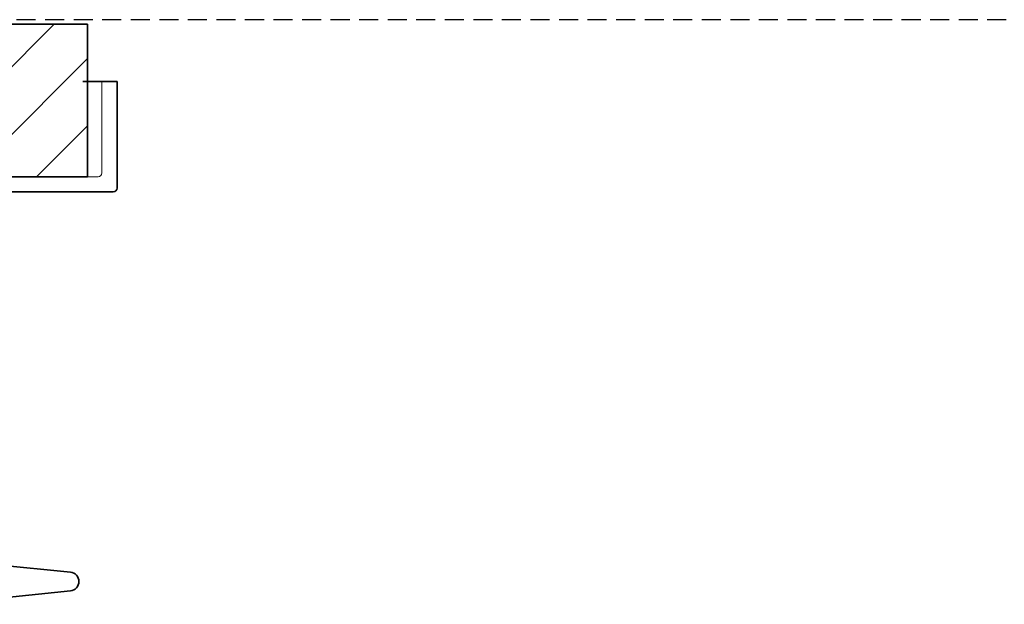
# Model space of a CAD drawing. Units: millimetres. Extents: x 44928 to 115814, y 197522 to 219357.
# Drawn here: x 56721 to 57238, y 216642 to 216949 of the extents above; entities that cross this region are included whole.
import ezdxf

# ---------------------------------------------------------------- set-up
doc = ezdxf.new("R2010")
doc.units = ezdxf.units.MM
doc.linetypes.add('ACDINWELD', pattern=[3, 2, -1])
doc.linetypes.add('DASHED', pattern=[0])
for name, color, linetype, lineweight in [('AM_8', 1, 'Continuous', 25), ('Skrytá (ISO)', 1, 'DASHED', 18), ('Viditelná (ISO)', 7, 'Continuous', 35)]:
    doc.layers.add(name, color=color, linetype=linetype, lineweight=lineweight)

# ---------------------------------------------------------------- blocks, each defined once
blk = doc.blocks.new('ACO 3301.14.02')
at = {"layer": 'AM_8'}
h = blk.add_hatch(dxfattribs=at)
h.set_pattern_fill('_U', color=256, scale=25, angle=45, style=0, pattern_type=0)
h.set_pattern_definition([(45, (363039.998, 129954.332), (-17.67767, 17.67767), [])])
h.paths.add_polyline_path([(365917.7, 139459.24), (365742.71, 139459.24), (365742.62, 139456.24), (365741.7, 139424.24), (365715.5, 139424.24), (365727.56, 139379.24), (365917.7, 139379.24)])
h.paths.add_polyline_path([(365087.7, 139459.24), (364912.7, 139459.24), (364912.7, 139379.24), (365102.85, 139379.24), (365114.9, 139424.24), (365088.7, 139424.24), (365087.79, 139456.24)])
at = {"layer": 'Skrytá (ISO)', "ltscale": 4.568961}
blk.add_line((365925.2, 139429.24), (365925.2, 139381.24), dxfattribs=at)
at = {"layer": 'Skrytá (ISO)', "ltscale": 12.862098}
blk.add_line((364907.2, 139379.24), (365923.2, 139379.24), dxfattribs=at)
at = {"layer": 'Skrytá (ISO)', "ltscale": 0.298944}
blk.add_arc((365923.2, 139381.24), 2, 270, 0, dxfattribs=at)
at = {"layer": 'Viditelná (ISO)'}
for p, q in [((365917.7, 139459.24), (365742.71, 139459.24)), ((365917.7, 139379.24), (365917.7, 139459.24)), ((365915.2, 139429.24), (365933.2, 139429.24)), ((365933.2, 139429.24), (365933.2, 139373.24)), ((365727.56, 139379.24), (365917.7, 139379.24)), ((365931.2, 139371.24), (364899.2, 139371.24)), ((365838.61, 139178.7), (365908.7, 139171.71)), ((365838.61, 139154.77), (365908.7, 139161.76))]:
    blk.add_line(p, q, dxfattribs=at)
for centre, radius, start, end in [((365931.2, 139373.24), 2, 270, 0), ((365908.2, 139166.74), 5, 275.6919, 84.3081)]:
    blk.add_arc(centre, radius, start, end, dxfattribs=at)

msp = doc.modelspace()

# ---------------------------------------------------------------- linework, layer by layer
at = {"linetype": 'ACDINWELD', "ltscale": 5}
msp.add_line((62429.28456, 216948.64201), (47182.16924, 216948.64201), dxfattribs=at)

# ---------------------------------------------------------------- block references
msp.add_blockref('ACO 3301.14.02', (-309161.14091, 77486.99788))

doc.saveas('drawing.dxf')
